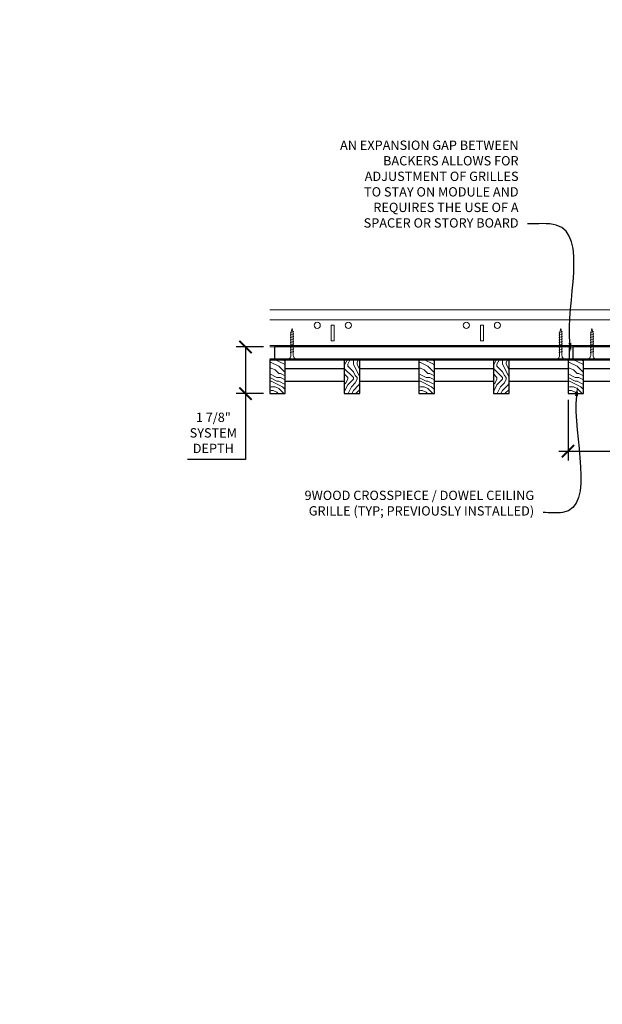
# Model space of a CAD drawing. Units: inches. Extents: x 0 to 3506, y 0 to 1152.
# Drawn here: x 1051 to 1075, y 982 to 1022 of the extents above; entities that cross this region are included whole.
import ezdxf
from ezdxf import colors
from ezdxf.entities.mleader import LeaderData, LeaderLine
from ezdxf.enums import TextEntityAlignment as Align
from ezdxf.math import Vec2, Vec3

# ---------------------------------------------------------------- set-up
doc = ezdxf.new("R2010")
doc.units = ezdxf.units.IN
doc.header["$MEASUREMENT"] = 0
doc.header["$PDMODE"] = 3
doc.header["$PDSIZE"] = 0.15625
doc.layers.get('0').update_dxf_attribs({"lineweight": 25})
for name, color, linetype, lineweight in [('Z-ANNO-DIMS', 1, 'Continuous', 25), ('Z-ANNO-NOTE', 7, 'Continuous', 35), ('Z-CLNG-SCRIM', 2, 'Continuous', 50), ('Z-CLNG-SUSP', 3, 'Continuous', 18), ('Z-CLNG-TEES', 3, 'Continuous', 18), ('Z-CLNG-WOOD', 5, 'Continuous', 25), ('Z-CLNG-WOOD-PATT', 2, 'Continuous', 15)]:
    doc.layers.add(name, color=color, linetype=linetype, lineweight=lineweight)
doc.layers.add('Z-ANNO-NPLT', color=252, linetype='Continuous', lineweight=35, plot=False)
doc.styles.add('1-4', font='arial.ttf', dxfattribs={"height": 0.375})
doc.styles.get("Standard").update_dxf_attribs({"font": 'arial.ttf', "height": 0.09375})
doc.dimstyles.new('1-4', dxfattribs={"dimscale": 4, "dimtxt": 0.09375, "dimasz": 0.125, "dimexe": 0.09375, "dimexo": 0.0625, "dimgap": 0.0625, "dimtad": 1, "dimtoh": 1, "dimdec": 5, "dimzin": 3, "dimdsep": 46, "dimlunit": 5, "dimtxsty": '1-4', "dimblk": 'ARCHTICK', "dimcen": 0, "dimdle": 0.09375, "dimclrd": 256, "dimclre": 256, "dimclrt": 256, "dimadec": 1, "dimazin": 0, "dimtfac": 1, "dimtdec": 5, "dimtofl": 0, "dimtmove": 0, "dimatfit": 3, "dimfxl": 0.09375, "dimfrac": 2, "dimtolj": 1, "dimtzin": 0, "dimlwd": -1, "dimlwe": -1, "dimarcsym": 0})
pattern_1 = [(0, (1009.8566, 1000.0598), (1.5, 1.5), [0.075, -1.425]), (0, (1008.8066, 1000.2098), (1.5, 1.5), [0.15, -1.35]), (0, (1009.7816, 1000.2848), (1.5, 1.5), [0.075, -1.425]), (0, (1008.8816, 1000.4348), (1.5, 1.5), [0.075, -1.425]), (0, (1009.7816, 1000.5098), (1.5, 1.5), [0.075, -1.425]), (0, (1008.9566, 1000.5848), (1.5, 1.5), [0.075, -1.425]), (0, (1009.7816, 1000.6598), (1.5, 1.5), [0.075, -1.425]), (0, (1008.9566, 1000.8098), (1.5, 1.5), [0.075, -0.825, 0.075, -0.525]), (0, (1008.9566, 1000.9598), (1.5, 1.5), [0.15, -0.75, 0.075, -0.525]), (0, (1008.8816, 1001.1848), (1.5, 1.5), [0.075, -0.225, 0.075, -0.6, 0.075, -0.45]), (0, (1008.8066, 1001.3348), (1.5, 1.5), [0.075, -0.3, 0.15, -0.975]), (0, (1009.7816, 1001.4098), (1.5, 1.5), [0.075, -1.425]), (0, (1008.8066, 1001.4848), (1.5, 1.5), [0.075, -0.375, 0.075, -0.975]), (45, (1008.6566, 1000.0598), (2e-16, 1.5), [0.21213, -1.90919]), (45, (1009.9316, 1000.0598), (2e-16, 1.5), [0.424264, -1.697056]), (45, (1009.9316, 1000.8098), (2e-16, 1.5), [0.106065, -2.015255]), (45, (1008.6566, 1000.9598), (2e-16, 1.5), [0.318198, -1.803122]), (45, (1009.9316, 1000.9598), (2e-16, 1.5), [0.53033, -1.59099]), (45, (1009.9316, 1001.1848), (2e-16, 1.5), [0.318198, -1.803122]), (315, (1009.6316, 1001.3348), (1.5, -3e-16), [0.106065, -2.015255]), (315, (1009.1066, 1000.1348), (1.5, -3e-16), [0.21213, -1.90919]), (315, (1009.1816, 1000.7348), (1.5, -3e-16), [0.21213, -1.90919]), (315, (1009.6316, 1000.4348), (1.5, -3e-16), [0.21213, -1.90919]), (315, (1009.5566, 1001.0348), (1.5, -3e-16), [0.21213, -1.90919]), (315, (1009.6316, 1001.1848), (1.5, -3e-16), [0.318198, -1.803122]), (315, (1009.2566, 1000.2848), (1.5, -3e-16), [0.318198, -1.803122]), (315, (1009.4816, 1000.3598), (1.5, -3e-16), [0.318198, -1.803122]), (315, (1009.2566, 1000.8848), (1.5, -3e-16), [0.318198, -1.803122]), (315, (1009.4066, 1000.9598), (1.5, -3e-16), [0.318198, -1.803122]), (26.565, (1008.73164, 1000.3598), (1.5, 6e-10), [0.167705, -3.186397]), (26.565, (1009.85664, 1000.2848), (1.5, 6e-10), [0.67082, -2.68328]), (26.565, (1009.85664, 1000.5098), (1.5, 6e-10), [0.67082, -2.68328]), (26.565, (1009.85664, 1000.6598), (1.5, 6e-10), [0.670821, -1.005, 0.335415, -1.342866]), (26.565, (1010.00664, 1000.8848), (1.5, 6e-10), [0.167705, -3.186397]), (26.565, (1008.65664, 1001.4098), (1.5, 6e-10), [0.167705, -3.186397]), (26.565, (1009.85664, 1001.4098), (1.5, 6e-10), [0.33541, -3.01869]), (333.435, (1009.48164, 1000.0598), (1.5, -6e-10), [0.33541, -3.01869]), (333.435, (1008.95664, 1000.4348), (1.5, -6e-10), [0.33541, -3.01869]), (333.435, (1008.95664, 1000.2098), (1.5, -6e-10), [0.167705, -3.18639]), (333.435, (1009.03164, 1000.5848), (1.5, -6e-10), [0.503115, -2.850987]), (333.435, (1009.33164, 1000.5848), (1.5, -6e-10), [0.33541, -3.01869]), (333.435, (1009.48164, 1000.6598), (1.5, -6e-10), [0.33541, -3.01869]), (333.435, (1009.03164, 1000.8098), (1.5, -6e-10), [0.167705, -3.18639]), (333.435, (1009.10664, 1000.9598), (1.5, -6e-10), [0.167705, -3.18639]), (333.435, (1009.70664, 1001.2598), (1.5, -6e-10), [0.167705, -3.18639]), (333.435, (1009.63164, 1000.7348), (1.5, -6e-10), [0.167705, -3.18639]), (333.435, (1008.95664, 1001.1848), (1.5, -6e-10), [0.503115, -2.850987]), (333.435, (1008.88164, 1001.3348), (1.5, -6e-10), [0.33541, -3.01869]), (333.435, (1009.70664, 1000.8848), (1.5, -6e-10), [0.1677, -1.5093, 0.1677, -1.509402]), (333.435, (1009.25664, 1001.1848), (1.5, -6e-10), [0.33541, -3.01869]), (333.435, (1009.33164, 1001.3348), (1.5, -6e-10), [0.33541, -3.01869]), (333.435, (1008.88164, 1001.4848), (1.5, -6e-10), [0.33541, -3.01869]), (333.435, (1009.33164, 1001.4848), (1.5, -6e-10), [0.33541, -3.01869])]
pattern_2 = [(90, (1008.6566, 1001.2598), (-1.5, 1.5), [0.075, -1.425]), (90, (1008.5066, 1000.2098), (-1.5, 1.5), [0.15, -1.35]), (90, (1008.4316, 1001.1848), (-1.5, 1.5), [0.075, -1.425]), (90, (1008.2816, 1000.2848), (-1.5, 1.5), [0.075, -1.425]), (90, (1008.2066, 1001.1848), (-1.5, 1.5), [0.075, -1.425]), (90, (1008.1316, 1000.3598), (-1.5, 1.5), [0.075, -1.425]), (90, (1008.0566, 1001.1848), (-1.5, 1.5), [0.075, -1.425]), (90, (1007.9066, 1000.3598), (-1.5, 1.5), [0.075, -0.825, 0.075, -0.525]), (90, (1007.7566, 1000.3598), (-1.5, 1.5), [0.15, -0.75, 0.075, -0.525]), (90, (1007.5316, 1000.2848), (-1.5, 1.5), [0.075, -0.225, 0.075, -0.6, 0.075, -0.45]), (90, (1007.3816, 1000.2098), (-1.5, 1.5), [0.075, -0.3, 0.15, -0.975]), (90, (1007.3066, 1001.1848), (-1.5, 1.5), [0.075, -1.425]), (90, (1007.2316, 1000.2098), (-1.5, 1.5), [0.075, -0.375, 0.075, -0.975]), (135, (1008.6566, 1000.0598), (-1.5, -4e-16), [0.21213, -1.90919]), (135, (1008.6566, 1001.3348), (-1.5, -4e-16), [0.424264, -1.697056]), (135, (1007.9066, 1001.3348), (-1.5, -4e-16), [0.106065, -2.015255]), (135, (1007.7566, 1000.0598), (-1.5, -4e-16), [0.318198, -1.803122]), (135, (1007.7566, 1001.3348), (-1.5, -4e-16), [0.53033, -1.59099]), (135, (1007.5316, 1001.3348), (-1.5, -4e-16), [0.318198, -1.803122]), (45, (1007.3816, 1001.0348), (-2e-16, 1.5), [0.106065, -2.015255]), (45, (1008.5816, 1000.5098), (-2e-16, 1.5), [0.21213, -1.90919]), (45, (1007.9816, 1000.5848), (-2e-16, 1.5), [0.21213, -1.90919]), (45, (1008.2816, 1001.0348), (-2e-16, 1.5), [0.21213, -1.90919]), (45, (1007.6816, 1000.9598), (-2e-16, 1.5), [0.21213, -1.90919]), (45, (1007.5316, 1001.0348), (-2e-16, 1.5), [0.318198, -1.803122]), (45, (1008.4316, 1000.6598), (-2e-16, 1.5), [0.318198, -1.803122]), (45, (1008.3566, 1000.8848), (-2e-16, 1.5), [0.318198, -1.803122]), (45, (1007.8316, 1000.6598), (-2e-16, 1.5), [0.318198, -1.803122]), (45, (1007.7566, 1000.8098), (-2e-16, 1.5), [0.318198, -1.803122]), (116.565, (1008.35664, 1000.1348), (-6e-10, 1.5), [0.167705, -3.186397]), (116.565, (1008.43164, 1001.2598), (-6e-10, 1.5), [0.67082, -2.68328]), (116.565, (1008.20664, 1001.2598), (-6e-10, 1.5), [0.67082, -2.68328]), (116.565, (1008.05664, 1001.2598), (-6e-10, 1.5), [0.670821, -1.005, 0.335415, -1.342866]), (116.565, (1007.83164, 1001.4098), (-6e-10, 1.5), [0.167705, -3.186397]), (116.565, (1007.30664, 1000.0598), (-6e-10, 1.5), [0.167705, -3.186397]), (116.565, (1007.30664, 1001.2598), (-6e-10, 1.5), [0.33541, -3.018692]), (63.435, (1008.65664, 1000.8848), (6e-10, 1.5), [0.33541, -3.018692]), (63.435, (1008.28164, 1000.3598), (6e-10, 1.5), [0.33541, -3.018692]), (63.435, (1008.50664, 1000.3598), (6e-10, 1.5), [0.167705, -3.186392]), (63.435, (1008.13164, 1000.4348), (6e-10, 1.5), [0.503115, -2.850987]), (63.435, (1008.13164, 1000.7348), (6e-10, 1.5), [0.33541, -3.018692]), (63.435, (1008.05664, 1000.8848), (6e-10, 1.5), [0.33541, -3.018692]), (63.435, (1007.90664, 1000.4348), (6e-10, 1.5), [0.167705, -3.186392]), (63.435, (1007.75664, 1000.5098), (6e-10, 1.5), [0.167705, -3.186392]), (63.435, (1007.45664, 1001.1098), (6e-10, 1.5), [0.167705, -3.186392]), (63.435, (1007.98164, 1001.0348), (6e-10, 1.5), [0.167705, -3.186392]), (63.435, (1007.53164, 1000.3598), (6e-10, 1.5), [0.503115, -2.850987]), (63.435, (1007.38164, 1000.2848), (6e-10, 1.5), [0.33541, -3.018692]), (63.435, (1007.83164, 1001.1098), (6e-10, 1.5), [0.1677, -1.5093, 0.1677, -1.509402]), (63.435, (1007.53164, 1000.6598), (6e-10, 1.5), [0.33541, -3.018692]), (63.435, (1007.38164, 1000.7348), (6e-10, 1.5), [0.33541, -3.018692]), (63.435, (1007.23164, 1000.2848), (6e-10, 1.5), [0.33541, -3.018692]), (63.435, (1007.23164, 1000.7348), (6e-10, 1.5), [0.33541, -3.018692])]

# ---------------------------------------------------------------- blocks, each defined once
blk = doc.blocks.new('_ARCHTICK')
at = {"color": 0, "linetype": 'ByBlock', "const_width": 0.15}
blk.add_lwpolyline([(-0.5, -0.5), (0.5, 0.5)], dxfattribs=at)
blk = doc.blocks.new('*D9')
at = {"layer": 'Defpoints', "color": 0, "transparency": 16777216}
for p in [(1073.394, 1006.683), (1085.394, 1004.367), (1085.394, 1002.714)]:
    blk.add_point(p, dxfattribs=at)
at = {"layer": 'Z-ANNO-DIMS', "transparency": 16777216}
for p, q in [((1073.394, 1006.433), (1073.394, 1003.992)), ((1085.394, 1002.964), (1085.394, 1004.742)), ((1073.019, 1004.367), (1085.769, 1004.367))]:
    blk.add_line(p, q, dxfattribs=at)
at = {"layer": 'Z-ANNO-DIMS', "transparency": 16777216, "xscale": 0.5, "yscale": 0.5, "zscale": 0.5, "rotation": 180}
blk.add_blockref('_ARCHTICK', (1073.394, 1004.367), dxfattribs=at)
at = {"layer": 'Z-ANNO-DIMS', "transparency": 16777216, "xscale": 0.5, "yscale": 0.5, "zscale": 0.5}
blk.add_blockref('_ARCHTICK', (1085.394, 1004.367), dxfattribs=at)
at = {"layer": 'Z-ANNO-DIMS', "transparency": 16777216, "insert": (1079.394, 1004.863), "char_height": 0.375, "attachment_point": 5, "style": '1-4'}
blk.add_mtext('\\A1;1\'-0" OC (TYP)', dxfattribs=at)
blk = doc.blocks.new('*D10')
at = {"layer": 'Defpoints', "color": 0, "transparency": 16777216}
for p in [(1060.422, 1008.558), (1061.394, 1008.558), (1061.394, 1006.683)]:
    blk.add_point(p, dxfattribs=at)
at = {"layer": 'Z-ANNO-DIMS', "transparency": 16777216}
for p, q in [((1061.144, 1008.558), (1060.047, 1008.558)), ((1060.422, 1008.558), (1060.422, 1006.308)), ((1061.144, 1006.683), (1060.047, 1006.683)), ((1060.422, 1006.683), (1060.422, 1004.035)), ((1060.422, 1004.035), (1058.081, 1004.035))]:
    blk.add_line(p, q, dxfattribs=at)
at = {"layer": 'Z-ANNO-DIMS', "transparency": 16777216, "xscale": 0.5, "yscale": 0.5, "zscale": 0.5}
for p, rotation in [((1060.422, 1008.558), 90), ((1060.422, 1006.683), 270)]:
    blk.add_blockref('_ARCHTICK', p, dxfattribs=dict(at, rotation=rotation))
at = {"layer": 'Z-ANNO-DIMS', "transparency": 16777216, "insert": (1059.126, 1005.104), "char_height": 0.375, "attachment_point": 5, "style": '1-4'}
blk.add_mtext('\\A1;1 7/8"\\PSYSTEM\\PDEPTH', dxfattribs=at)

msp = doc.modelspace()

# ---------------------------------------------------------------- hatches: boundary and pattern name
at = {"layer": 'Z-CLNG-WOOD-PATT'}
h = msp.add_hatch(dxfattribs=at)
h.set_pattern_fill('ENDGRAIN', color=256, scale=1.5, style=0)
h.set_pattern_definition(pattern_1)
h.paths.add_polyline_path([(1062.019051, 1008.058167), (1061.581551, 1008.058167), (1061.394051, 1008.058167), (1061.394051, 1006.683167), (1062.019051, 1006.683167)])
h = msp.add_hatch(dxfattribs=at)
h.set_pattern_fill('ENDGRAIN', color=256, scale=1.5, angle=90, style=0)
h.set_pattern_definition(pattern_2)
h.paths.add_polyline_path([(1064.394051, 1006.683167), (1065.019051, 1006.683167), (1065.019051, 1008.058167), (1064.394051, 1008.058167)])
h = msp.add_hatch(dxfattribs=at)
h.set_pattern_fill('ENDGRAIN', color=256, scale=1.5, style=0)
h.set_pattern_definition(pattern_1)
h.paths.add_polyline_path([(1067.394051, 1006.683167), (1068.019051, 1006.683167), (1068.019051, 1008.058167), (1067.394051, 1008.058167)])
h = msp.add_hatch(dxfattribs=at)
h.set_pattern_fill('ENDGRAIN', color=256, scale=1.5, angle=90, style=0)
h.set_pattern_definition(pattern_2)
h.paths.add_polyline_path([(1070.394051, 1006.683167), (1071.019051, 1006.683167), (1071.019051, 1008.058167), (1070.394051, 1008.058167)])
h = msp.add_hatch(dxfattribs=at)
h.set_pattern_fill('ENDGRAIN', color=256, scale=1.5, style=0)
h.set_pattern_definition([(0, (1021.8566, 1000.0598), (1.5, 1.5), [0.075, -1.425]), (0, (1020.8066, 1000.2098), (1.5, 1.5), [0.15, -1.35]), (0, (1021.7816, 1000.2848), (1.5, 1.5), [0.075, -1.425]), (0, (1020.8816, 1000.4348), (1.5, 1.5), [0.075, -1.425]), (0, (1021.7816, 1000.5098), (1.5, 1.5), [0.075, -1.425]), (0, (1020.9566, 1000.5848), (1.5, 1.5), [0.075, -1.425]), (0, (1021.7816, 1000.6598), (1.5, 1.5), [0.075, -1.425]), (0, (1020.9566, 1000.8098), (1.5, 1.5), [0.075, -0.825, 0.075, -0.525]), (0, (1020.9566, 1000.9598), (1.5, 1.5), [0.15, -0.75, 0.075, -0.525]), (0, (1020.8816, 1001.1848), (1.5, 1.5), [0.075, -0.225, 0.075, -0.6, 0.075, -0.45]), (0, (1020.8066, 1001.3348), (1.5, 1.5), [0.075, -0.3, 0.15, -0.975]), (0, (1021.7816, 1001.4098), (1.5, 1.5), [0.075, -1.425]), (0, (1020.8066, 1001.4848), (1.5, 1.5), [0.075, -0.375, 0.075, -0.975]), (45, (1020.6566, 1000.0598), (2e-16, 1.5), [0.21213, -1.90919]), (45, (1021.9316, 1000.0598), (2e-16, 1.5), [0.424264, -1.697056]), (45, (1021.9316, 1000.8098), (2e-16, 1.5), [0.106065, -2.015255]), (45, (1020.6566, 1000.9598), (2e-16, 1.5), [0.3182, -1.803122]), (45, (1021.9316, 1000.9598), (2e-16, 1.5), [0.53033, -1.59099]), (45, (1021.9316, 1001.1848), (2e-16, 1.5), [0.3182, -1.803122]), (315, (1021.6316, 1001.3348), (1.5, -3e-16), [0.106065, -2.015255]), (315, (1021.1066, 1000.1348), (1.5, -3e-16), [0.21213, -1.90919]), (315, (1021.1816, 1000.7348), (1.5, -3e-16), [0.21213, -1.90919]), (315, (1021.6316, 1000.4348), (1.5, -3e-16), [0.21213, -1.90919]), (315, (1021.5566, 1001.0348), (1.5, -3e-16), [0.21213, -1.90919]), (315, (1021.6316, 1001.1848), (1.5, -3e-16), [0.3182, -1.803122]), (315, (1021.2566, 1000.2848), (1.5, -3e-16), [0.3182, -1.803122]), (315, (1021.4816, 1000.3598), (1.5, -3e-16), [0.3182, -1.803122]), (315, (1021.2566, 1000.8848), (1.5, -3e-16), [0.3182, -1.803122]), (315, (1021.4066, 1000.9598), (1.5, -3e-16), [0.3182, -1.803122]), (26.565, (1020.73164, 1000.3598), (1.5, 6e-10), [0.167705, -3.186397]), (26.565, (1021.85664, 1000.2848), (1.5, 6e-10), [0.67082, -2.68328]), (26.565, (1021.85664, 1000.5098), (1.5, 6e-10), [0.67082, -2.68328]), (26.565, (1021.85664, 1000.6598), (1.5, 6e-10), [0.67082, -1.005, 0.335415, -1.342866]), (26.565, (1022.00664, 1000.8848), (1.5, 6e-10), [0.167705, -3.186397]), (26.565, (1020.65664, 1001.4098), (1.5, 6e-10), [0.167705, -3.186397]), (26.565, (1021.85664, 1001.4098), (1.5, 6e-10), [0.33541, -3.01869]), (333.435, (1021.48164, 1000.0598), (1.5, -6e-10), [0.33541, -3.01869]), (333.435, (1020.95664, 1000.4348), (1.5, -6e-10), [0.33541, -3.01869]), (333.435, (1020.95664, 1000.2098), (1.5, -6e-10), [0.167705, -3.18639]), (333.435, (1021.03164, 1000.5848), (1.5, -6e-10), [0.503115, -2.850987]), (333.435, (1021.33164, 1000.5848), (1.5, -6e-10), [0.33541, -3.01869]), (333.435, (1021.48164, 1000.6598), (1.5, -6e-10), [0.33541, -3.01869]), (333.435, (1021.03164, 1000.8098), (1.5, -6e-10), [0.167705, -3.18639]), (333.435, (1021.10664, 1000.9598), (1.5, -6e-10), [0.167705, -3.18639]), (333.435, (1021.70664, 1001.2598), (1.5, -6e-10), [0.167705, -3.18639]), (333.435, (1021.63164, 1000.7348), (1.5, -6e-10), [0.167705, -3.18639]), (333.435, (1020.95664, 1001.1848), (1.5, -6e-10), [0.503115, -2.850987]), (333.435, (1020.88164, 1001.3348), (1.5, -6e-10), [0.33541, -3.01869]), (333.435, (1021.70664, 1000.8848), (1.5, -6e-10), [0.1677, -1.5093, 0.1677, -1.509402]), (333.435, (1021.25664, 1001.1848), (1.5, -6e-10), [0.33541, -3.01869]), (333.435, (1021.33164, 1001.3348), (1.5, -6e-10), [0.33541, -3.01869]), (333.435, (1020.88164, 1001.4848), (1.5, -6e-10), [0.33541, -3.01869]), (333.435, (1021.33164, 1001.4848), (1.5, -6e-10), [0.33541, -3.01869])])
h.paths.add_polyline_path([(1074.019051, 1008.058167), (1073.581551, 1008.058167), (1073.394051, 1008.058167), (1073.394051, 1006.683167), (1074.019051, 1006.683167)])

# ---------------------------------------------------------------- linework, layer by layer
at = {"layer": 'Z-CLNG-SCRIM'}
msp.add_line((1061.394051, 1008.058167), (1085.644051, 1008.058167), dxfattribs=at)
at = {"layer": 'Z-CLNG-SUSP'}
for p, q in [((1062.368747, 1009.183167), (1062.218747, 1009.133167)), ((1073.173951, 1009.183167), (1073.023951, 1009.133167)), ((1074.428557, 1009.183167), (1074.278557, 1009.133167)), ((1062.368747, 1009.083167), (1062.218747, 1009.033167)), ((1062.368747, 1008.983167), (1062.218747, 1008.933167)), ((1062.368747, 1008.883167), (1062.218747, 1008.833167)), ((1062.368747, 1008.783167), (1062.218747, 1008.733167)), ((1073.173951, 1009.083167), (1073.023951, 1009.033167)), ((1073.173951, 1008.983167), (1073.023951, 1008.933167)), ((1073.173951, 1008.883167), (1073.023951, 1008.833167)), ((1073.173951, 1008.783167), (1073.023951, 1008.733167)), ((1074.428557, 1009.083167), (1074.278557, 1009.033167)), ((1074.428557, 1008.983167), (1074.278557, 1008.933167)), ((1074.428557, 1008.883167), (1074.278557, 1008.833167)), ((1074.428557, 1008.783167), (1074.278557, 1008.733167)), ((1062.368747, 1008.683167), (1062.218747, 1008.633167)), ((1062.368747, 1008.583167), (1062.218747, 1008.533167)), ((1062.368747, 1008.483167), (1062.218747, 1008.433167)), ((1062.368747, 1008.383167), (1062.218747, 1008.333167)), ((1073.173951, 1008.683167), (1073.023951, 1008.633167)), ((1073.173951, 1008.583167), (1073.023951, 1008.533167)), ((1073.173951, 1008.483167), (1073.023951, 1008.433167)), ((1073.173951, 1008.383167), (1073.023951, 1008.333167)), ((1074.428557, 1008.683167), (1074.278557, 1008.633167)), ((1074.428557, 1008.583167), (1074.278557, 1008.533167)), ((1074.428557, 1008.483167), (1074.278557, 1008.433167)), ((1074.428557, 1008.383167), (1074.278557, 1008.333167))]:
    msp.add_line(p, q, dxfattribs=at)
for points in [[(1062.248747, 1008.258167), (1062.248747, 1009.120667), (1062.293747, 1009.308167), (1062.338747, 1009.120667), (1062.338747, 1008.258167)], [(1073.053951, 1008.258167), (1073.053951, 1009.120667), (1073.098951, 1009.308167), (1073.143951, 1009.120667), (1073.143951, 1008.258167)], [(1074.308557, 1008.258167), (1074.308557, 1009.120667), (1074.353557, 1009.308167), (1074.398557, 1009.120667), (1074.398557, 1008.258167)], [(1062.456247, 1008.068167), (1062.456247, 1008.058167), (1062.131247, 1008.058167), (1062.131247, 1008.068167)], [(1073.261451, 1008.068167), (1073.261451, 1008.058167), (1072.936451, 1008.058167), (1072.936451, 1008.068167)], [(1074.516057, 1008.068167), (1074.516057, 1008.058167), (1074.191057, 1008.058167), (1074.191057, 1008.068167)]]:
    msp.add_lwpolyline(points, dxfattribs=at)
at = {"layer": 'Z-CLNG-SUSP', "extrusion": (0, 0, -1)}
for centre in [(1062.131247, 1008.258167), (1072.936451, 1008.258167), (1074.191057, 1008.258167)]:
    msp.add_ellipse(centre, major_axis=(0, -0.19), ratio=0.618421053, start_param=4.71238898, end_param=6.283185307, dxfattribs=at)
at = {"layer": 'Z-CLNG-SUSP'}
for centre in [(1062.456247, 1008.258167), (1073.261451, 1008.258167), (1074.516057, 1008.258167)]:
    msp.add_ellipse(centre, major_axis=(0, -0.19), ratio=0.618421053, start_param=4.71238898, end_param=6.283185307, dxfattribs=at)
at = {"layer": 'Z-CLNG-TEES'}
for p, q in [((1061.394051, 1010.058167), (1093.252013, 1010.058167)), ((1061.394051, 1009.651917), (1093.252013, 1009.651917)), ((1061.394051, 1008.620667), (1099.706418, 1008.620667)), ((1061.394051, 1008.558167), (1099.706418, 1008.558167))]:
    msp.add_line(p, q, dxfattribs=at)
for points in [[(1063.866813, 1008.808167), (1063.991813, 1008.808167), (1063.991813, 1009.433167), (1063.866813, 1009.433167)], [(1069.866813, 1008.808167), (1069.991813, 1008.808167), (1069.991813, 1009.433167), (1069.866813, 1009.433167)]]:
    msp.add_lwpolyline(points, close=True, dxfattribs=at)
for centre in [(1063.304313, 1009.433167), (1064.554313, 1009.433167), (1069.304313, 1009.433167), (1070.554313, 1009.433167)]:
    msp.add_circle(centre, 0.125, dxfattribs=at)
at = {"layer": 'Z-CLNG-WOOD'}
for points in [[(1061.581551, 1008.058167), (1073.456551, 1008.058167), (1073.456551, 1008.558167), (1061.581551, 1008.558167)], [(1073.581551, 1008.058167), (1085.456551, 1008.058167), (1085.456551, 1008.558167), (1073.581551, 1008.558167)], [(1061.394051, 1006.683167), (1062.019051, 1006.683167), (1062.019051, 1008.058167), (1061.394051, 1008.058167)], [(1064.394051, 1006.683167), (1065.019051, 1006.683167), (1065.019051, 1008.058167), (1064.394051, 1008.058167)], [(1067.394051, 1006.683167), (1068.019051, 1006.683167), (1068.019051, 1008.058167), (1067.394051, 1008.058167)], [(1070.394051, 1006.683167), (1071.019051, 1006.683167), (1071.019051, 1008.058167), (1070.394051, 1008.058167)], [(1073.394051, 1006.683167), (1074.019051, 1006.683167), (1074.019051, 1008.058167), (1073.394051, 1008.058167)]]:
    msp.add_lwpolyline(points, close=True, dxfattribs=at)
for points in [[(1064.394051, 1007.683167), (1062.019051, 1007.683167)], [(1067.394051, 1007.683167), (1065.019051, 1007.683167)], [(1070.394051, 1007.683167), (1068.019051, 1007.683167)], [(1073.394051, 1007.683167), (1071.019051, 1007.683167)], [(1076.394051, 1007.683167), (1074.019051, 1007.683167)], [(1062.019051, 1007.183167), (1064.394051, 1007.183167)], [(1065.019051, 1007.183167), (1067.394051, 1007.183167)], [(1068.019051, 1007.183167), (1070.394051, 1007.183167)], [(1071.019051, 1007.183167), (1073.394051, 1007.183167)], [(1074.019051, 1007.183167), (1076.394051, 1007.183167)]]:
    msp.add_lwpolyline(points, dxfattribs=at)

# ---------------------------------------------------------------- texts
at = {"layer": 'Z-ANNO-NPLT'}
msp.add_text('5/8" THICK MEMBERS', height=132, rotation=32.8258798, dxfattribs=at).set_placement((11.245932, 107.982028), align=Align.TOP_LEFT)

# ---------------------------------------------------------------- dimensions: what is measured, and where the dimension line sits
at = {"layer": 'Z-ANNO-DIMS'}
dim = msp.add_linear_dim(base=(1060.421932, 1008.558167), p1=(1061.394051, 1006.683167), p2=(1061.394051, 1008.558167), angle=90, text='<>\\PSYSTEM\\PDEPTH', dimstyle='1-4', override={"dimlunit": 4, "dimpost": ''}, dxfattribs=at)
dim.commit()
dim.dimension.update_dxf_attribs({"geometry": '*D10', "text_midpoint": (1059.126486, 1004.035227), "dimtype": 160})
dim = msp.add_linear_dim(base=(1085.394051, 1004.36734), p1=(1073.394051, 1006.683167), p2=(1085.394051, 1002.713558), text='<> OC (TYP)', dimstyle='1-4', override={"dimlunit": 4, "dimpost": ''}, dxfattribs=at)
dim.commit()
dim.dimension.update_dxf_attribs({"geometry": '*D9', "text_midpoint": (1079.394051, 1004.86329)})

# ---------------------------------------------------------------- leaders
at = {"layer": 'Z-ANNO-NOTE'}
ml = msp.add_multileader_mtext('Standard', dxfattribs=at)
ml.set_content('AN EXPANSION GAP BETWEEN \\PBACKERS ALLOWS FOR \\PADJUSTMENT OF GRILLES \\PTO STAY ON MODULE AND\\PREQUIRES THE USE OF A \\PSPACER OR STORY BOARD', color=256, style='1-4')
ml.set_leader_properties()
ml.build(insert=Vec2(0, 0))
ml.multileader.update_dxf_attribs({"leader_type": 2, "text_right_attachment_type": 3, "dogleg_length": 0.36, "arrow_head_size": 0.375, "scale": 4})
ctx = ml.context
ctx.base_point, ctx.scale, ctx.char_height, ctx.arrow_head_size, ctx.landing_gap_size, ctx.plane_origin = Vec3(1063.169629, 1016.670167), 4, 0.375, 0.375, 0.36, Vec3(1071.783659, 1010.733203)
ctx.right_attachment, ctx.text_align_type = 3, 2
notes = []
notes.append((ctx, [(0, (1, 1, 0), (1073.204629, 1013.505262), (-1, 0), 1.44, [(0, [(1073.514907, 1008.347472), (1072.919873, 1013.463032)], 0, [])])]))
ctx.mtext.insert, ctx.mtext.alignment, ctx.mtext.flow_direction = Vec3(1071.404629, 1016.860864), 3, 5
ml = msp.add_multileader_mtext('Standard', dxfattribs=at)
ml.set_content('9WOOD CROSSPIECE / DOWEL CEILING\\PGRILLE (TYP; PREVIOUSLY INSTALLED)', color=256, style='1-4')
ml.set_leader_properties()
ml.build(insert=Vec2(0, 0))
ml.multileader.update_dxf_attribs({"leader_type": 2, "text_right_attachment_type": 3, "dogleg_length": 0.36, "arrow_head_size": 0.375, "scale": 4})
ctx = ml.context
ctx.base_point, ctx.scale, ctx.char_height, ctx.arrow_head_size, ctx.landing_gap_size, ctx.plane_origin = Vec3(1061.565096, 1002.535925), 4, 0.375, 0.375, 0.36, Vec3(1073.818265, 1003.170811)
ctx.right_attachment, ctx.text_align_type = 3, 2
notes.append((ctx, [(0, (1, 1, 0), (1073.829632, 1001.897623), (-1, 0), 1.44, [(0, [(1073.778672, 1006.959768), (1073.174622, 1001.897623)], 0, [])])]))
ctx.mtext.insert, ctx.mtext.alignment, ctx.mtext.flow_direction = Vec3(1072.029632, 1002.778549), 3, 5
for ctx, leaders in notes:
    for number, flags, end, landing, length, lines in leaders:
        leader = LeaderData()
        leader.index, (leader.has_last_leader_line, leader.has_dogleg_vector, leader.attachment_direction) = number, flags
        leader.last_leader_point, leader.dogleg_vector, leader.dogleg_length = Vec3(end), Vec3(landing), length
        for number, points, colour, breaks in lines:
            line = LeaderLine()
            line.index, line.vertices, line.color, line.breaks = number, Vec3.list(points), colors.encode_raw_color(colour), breaks
            leader.lines.append(line)
        ctx.leaders.append(leader)

doc.saveas('drawing.dxf')
